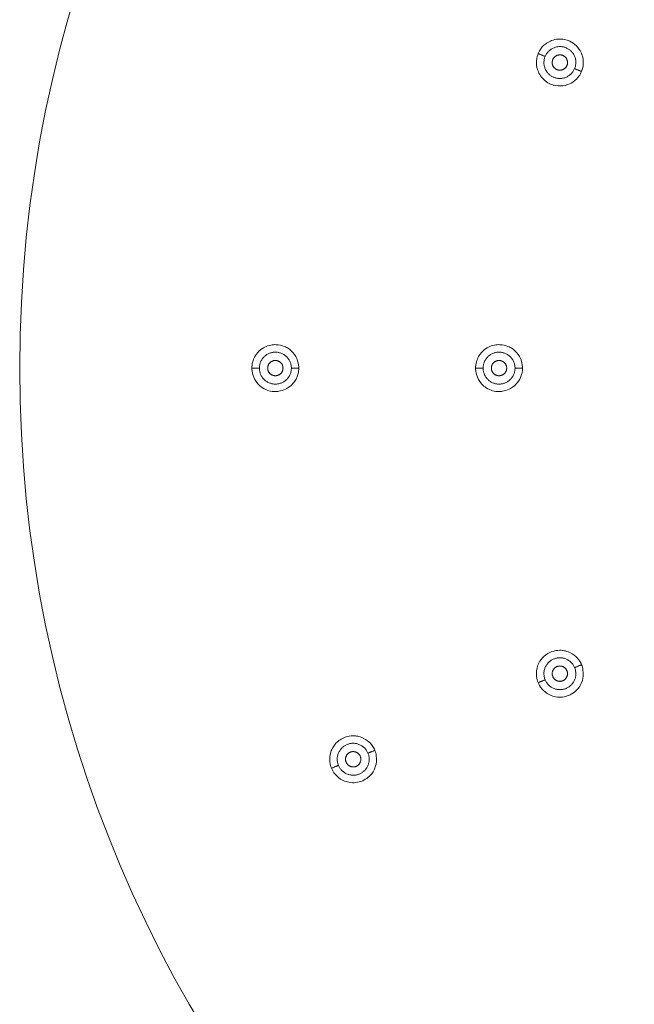
# Model space of a CAD drawing. Units: millimetres. Extents: x -17206 to -16240, y -19038 to -17820.
# Drawn here: x -16908 to -16836, y -18230 to -18114 of the extents above; entities that cross this region are included whole.
import ezdxf

# ---------------------------------------------------------------- set-up
doc = ezdxf.new("R2010")
doc.units = ezdxf.units.MM
doc.linetypes.add('SOLID', pattern=[0])
doc.layers.add('LEVEL0', color=7, linetype='Continuous')

msp = doc.modelspace()

# ---------------------------------------------------------------- linework, layer by layer
at = {"lineweight": 9}
msp.add_circle((-16757.79, -18155.12), 150, dxfattribs=at)
at = {"layer": 'LEVEL0', "color": 7, "linetype": 'SOLID', "lineweight": 18}
for points, knots in [([(-16841.86, -18120.3, -2.68), (-16841.81, -18120.18, -2.68), (-16841.67, -18119.82, -2.68), (-16841.65, -18119.34, -2.68), (-16841.65, -18119.11, -2.69), (-16841.66, -18118.74, -2.69), (-16841.81, -18118.32, -2.69), (-16841.9, -18118.07, -2.69), (-16842.01, -18117.86, -2.7), (-16842.12, -18117.71, -2.7), (-16842.22, -18117.56, -2.7), (-16842.33, -18117.43, -2.7), (-16842.46, -18117.3, -2.71), (-16842.69, -18117.07, -2.71), (-16842.96, -18116.88, -2.71), (-16843.25, -18116.74, -2.72), (-16843.45, -18116.65, -2.72), (-16843.66, -18116.58, -2.73), (-16843.87, -18116.54, -2.73), (-16844.07, -18116.5, -2.73), (-16844.4, -18116.46, -2.74), (-16844.78, -18116.52, -2.74), (-16845.1, -18116.56, -2.74), (-16845.35, -18116.65, -2.75), (-16845.5, -18116.72, -2.75), (-16845.95, -18116.91, -2.75), (-16846.31, -18117.21, -2.76), (-16846.56, -18117.53, -2.76), (-16846.74, -18117.76, -2.76), (-16846.87, -18117.99, -2.76), (-16846.95, -18118.19, -2.76)], [0, 0, 0, 0, 0.36708, 0.36708, 0.36708, 0.73416, 0.73416, 0.73416, 1.019215, 1.019215, 1.019215, 1.222396, 1.222396, 1.222396, 1.466968, 1.466968, 1.466968, 1.672038, 1.672038, 1.672038, 2.082176, 2.082176, 2.082176, 2.328009, 2.328009, 2.328009, 2.819575, 2.819575, 2.819575, 3.106322, 3.106322, 3.106322, 3.106322]), ([(-16846.95, -18118.19, -2.76), (-16847.02, -18118.36, -2.76), (-16847.12, -18118.65, -2.76), (-16847.15, -18119.04, -2.76), (-16847.17, -18119.31, -2.76), (-16847.16, -18119.72, -2.75), (-16847, -18120.17, -2.75), (-16846.91, -18120.41, -2.75), (-16846.8, -18120.62, -2.74), (-16846.68, -18120.8, -2.74), (-16846.34, -18121.29, -2.73), (-16845.9, -18121.6, -2.73), (-16845.49, -18121.77, -2.72), (-16845.36, -18121.83, -2.72), (-16845.21, -18121.88, -2.72), (-16845.06, -18121.92, -2.71), (-16844.8, -18121.98, -2.71), (-16844.52, -18122.01, -2.71), (-16844.25, -18121.99, -2.7), (-16844.07, -18121.98, -2.7), (-16843.6, -18121.94, -2.7), (-16843.09, -18121.66, -2.69), (-16842.85, -18121.53, -2.69), (-16842.48, -18121.29, -2.68), (-16842.17, -18120.86, -2.68), (-16842.04, -18120.67, -2.68), (-16841.94, -18120.48, -2.68), (-16841.86, -18120.3, -2.68)], [0, 0, 0, 0, 0.327227, 0.327227, 0.327227, 0.73626, 0.73626, 0.73626, 1.030492, 1.030492, 1.030492, 1.562622, 1.562622, 1.562622, 1.785771, 1.785771, 1.785771, 2.003801, 2.003801, 2.003801, 2.371308, 2.371308, 2.371308, 2.861317, 2.861317, 2.861317, 3.106322, 3.106322, 3.106322, 3.106322]), ([(-16875.04, -18155.12, -2.68), (-16875.04, -18155, -2.68), (-16875.04, -18154.61, -2.68), (-16875.21, -18154.16, -2.68), (-16875.29, -18153.95, -2.69), (-16875.45, -18153.61, -2.69), (-16875.75, -18153.28, -2.69), (-16875.93, -18153.08, -2.69), (-16876.11, -18152.93, -2.7), (-16876.26, -18152.83, -2.7), (-16876.41, -18152.73, -2.7), (-16876.57, -18152.65, -2.7), (-16876.74, -18152.58, -2.71), (-16877.04, -18152.45, -2.71), (-16877.36, -18152.38, -2.71), (-16877.68, -18152.37, -2.72), (-16877.9, -18152.36, -2.72), (-16878.12, -18152.38, -2.73), (-16878.33, -18152.42, -2.73), (-16878.54, -18152.46, -2.73), (-16878.85, -18152.55, -2.74), (-16879.19, -18152.75, -2.74), (-16879.46, -18152.91, -2.74), (-16879.66, -18153.09, -2.75), (-16879.77, -18153.21, -2.75), (-16880.11, -18153.56, -2.75), (-16880.33, -18153.97, -2.76), (-16880.44, -18154.37, -2.76), (-16880.52, -18154.65, -2.76), (-16880.55, -18154.91, -2.76), (-16880.55, -18155.12, -2.76)], [0, 0, 0, 0, 0.36708, 0.36708, 0.36708, 0.73416, 0.73416, 0.73416, 1.019215, 1.019215, 1.019215, 1.222396, 1.222396, 1.222396, 1.466968, 1.466968, 1.466968, 1.672038, 1.672038, 1.672038, 2.082176, 2.082176, 2.082176, 2.328009, 2.328009, 2.328009, 2.819575, 2.819575, 2.819575, 3.106322, 3.106322, 3.106322, 3.106322]), ([(-16848.79, -18155.12, -2.68), (-16848.79, -18155, -2.68), (-16848.79, -18154.61, -2.68), (-16848.96, -18154.16, -2.68), (-16849.04, -18153.95, -2.69), (-16849.2, -18153.61, -2.69), (-16849.5, -18153.28, -2.69), (-16849.68, -18153.08, -2.69), (-16849.86, -18152.93, -2.7), (-16850.01, -18152.83, -2.7), (-16850.16, -18152.73, -2.7), (-16850.32, -18152.65, -2.7), (-16850.49, -18152.58, -2.71), (-16850.79, -18152.45, -2.71), (-16851.11, -18152.38, -2.71), (-16851.43, -18152.37, -2.72), (-16851.65, -18152.36, -2.72), (-16851.87, -18152.38, -2.73), (-16852.08, -18152.42, -2.73), (-16852.29, -18152.46, -2.73), (-16852.6, -18152.55, -2.74), (-16852.94, -18152.75, -2.74), (-16853.21, -18152.91, -2.74), (-16853.41, -18153.09, -2.75), (-16853.52, -18153.21, -2.75), (-16853.86, -18153.56, -2.75), (-16854.08, -18153.97, -2.76), (-16854.19, -18154.37, -2.76), (-16854.27, -18154.65, -2.76), (-16854.3, -18154.91, -2.76), (-16854.3, -18155.12, -2.76)], [0, 0, 0, 0, 0.36708, 0.36708, 0.36708, 0.73416, 0.73416, 0.73416, 1.019215, 1.019215, 1.019215, 1.222396, 1.222396, 1.222396, 1.466968, 1.466968, 1.466968, 1.672038, 1.672038, 1.672038, 2.082176, 2.082176, 2.082176, 2.328009, 2.328009, 2.328009, 2.819575, 2.819575, 2.819575, 3.106322, 3.106322, 3.106322, 3.106322]), ([(-16880.55, -18155.12, -2.76), (-16880.55, -18155.3, -2.76), (-16880.53, -18155.62, -2.76), (-16880.41, -18155.98, -2.76), (-16880.32, -18156.24, -2.76), (-16880.15, -18156.62, -2.75), (-16879.83, -18156.97, -2.75), (-16879.66, -18157.16, -2.75), (-16879.48, -18157.31, -2.74), (-16879.3, -18157.43, -2.74), (-16878.8, -18157.75, -2.73), (-16878.27, -18157.87, -2.73), (-16877.83, -18157.88, -2.72), (-16877.68, -18157.88, -2.72), (-16877.53, -18157.87, -2.72), (-16877.38, -18157.84, -2.71), (-16877.11, -18157.8, -2.71), (-16876.84, -18157.72, -2.71), (-16876.59, -18157.6, -2.7), (-16876.44, -18157.52, -2.7), (-16876.02, -18157.31, -2.7), (-16875.65, -18156.85, -2.69), (-16875.48, -18156.65, -2.69), (-16875.23, -18156.27, -2.68), (-16875.11, -18155.76, -2.68), (-16875.06, -18155.54, -2.68), (-16875.04, -18155.32, -2.68), (-16875.04, -18155.12, -2.68)], [0, 0, 0, 0, 0.327227, 0.327227, 0.327227, 0.73626, 0.73626, 0.73626, 1.030492, 1.030492, 1.030492, 1.562622, 1.562622, 1.562622, 1.785771, 1.785771, 1.785771, 2.003801, 2.003801, 2.003801, 2.371308, 2.371308, 2.371308, 2.861317, 2.861317, 2.861317, 3.106322, 3.106322, 3.106322, 3.106322]), ([(-16854.3, -18155.12, -2.76), (-16854.3, -18155.3, -2.76), (-16854.28, -18155.62, -2.76), (-16854.16, -18155.98, -2.76), (-16854.07, -18156.24, -2.76), (-16853.9, -18156.62, -2.75), (-16853.58, -18156.97, -2.75), (-16853.41, -18157.16, -2.75), (-16853.23, -18157.31, -2.74), (-16853.05, -18157.43, -2.74), (-16852.55, -18157.75, -2.73), (-16852.02, -18157.87, -2.73), (-16851.58, -18157.88, -2.72), (-16851.43, -18157.88, -2.72), (-16851.28, -18157.87, -2.72), (-16851.13, -18157.84, -2.71), (-16850.86, -18157.8, -2.71), (-16850.59, -18157.72, -2.71), (-16850.34, -18157.6, -2.7), (-16850.19, -18157.52, -2.7), (-16849.77, -18157.31, -2.7), (-16849.4, -18156.85, -2.69), (-16849.23, -18156.65, -2.69), (-16848.98, -18156.27, -2.68), (-16848.86, -18155.76, -2.68), (-16848.81, -18155.54, -2.68), (-16848.79, -18155.32, -2.68), (-16848.79, -18155.12, -2.68)], [0, 0, 0, 0, 0.327227, 0.327227, 0.327227, 0.73626, 0.73626, 0.73626, 1.030492, 1.030492, 1.030492, 1.562622, 1.562622, 1.562622, 1.785771, 1.785771, 1.785771, 2.003801, 2.003801, 2.003801, 2.371308, 2.371308, 2.371308, 2.861317, 2.861317, 2.861317, 3.106322, 3.106322, 3.106322, 3.106322]), ([(-16841.86, -18189.95, -2.68), (-16841.91, -18189.83, -2.68), (-16842.06, -18189.48, -2.68), (-16842.39, -18189.12, -2.68), (-16842.55, -18188.96, -2.69), (-16842.82, -18188.7, -2.69), (-16843.22, -18188.51, -2.69), (-16843.47, -18188.4, -2.69), (-16843.69, -18188.33, -2.7), (-16843.87, -18188.3, -2.7), (-16844.05, -18188.26, -2.7), (-16844.22, -18188.25, -2.7), (-16844.4, -18188.25, -2.71), (-16844.73, -18188.25, -2.71), (-16845.05, -18188.3, -2.71), (-16845.35, -18188.41, -2.72), (-16845.56, -18188.49, -2.72), (-16845.76, -18188.59, -2.73), (-16845.94, -18188.71, -2.73), (-16846.11, -18188.83, -2.73), (-16846.37, -18189.03, -2.74), (-16846.6, -18189.34, -2.74), (-16846.8, -18189.59, -2.74), (-16846.91, -18189.84, -2.75), (-16846.97, -18189.99, -2.75), (-16847.15, -18190.44, -2.75), (-16847.19, -18190.91, -2.76), (-16847.14, -18191.32, -2.76), (-16847.11, -18191.61, -2.76), (-16847.03, -18191.85, -2.76), (-16846.95, -18192.05, -2.76)], [0, 0, 0, 0, 0.36708, 0.36708, 0.36708, 0.73416, 0.73416, 0.73416, 1.019215, 1.019215, 1.019215, 1.222396, 1.222396, 1.222396, 1.466968, 1.466968, 1.466968, 1.672038, 1.672038, 1.672038, 2.082176, 2.082176, 2.082176, 2.328009, 2.328009, 2.328009, 2.819575, 2.819575, 2.819575, 3.106322, 3.106322, 3.106322, 3.106322]), ([(-16846.95, -18192.05, -2.76), (-16846.88, -18192.22, -2.76), (-16846.74, -18192.5, -2.76), (-16846.49, -18192.8, -2.76), (-16846.31, -18193, -2.76), (-16846.02, -18193.29, -2.75), (-16845.58, -18193.49, -2.75), (-16845.35, -18193.6, -2.75), (-16845.12, -18193.67, -2.74), (-16844.91, -18193.71, -2.74), (-16844.33, -18193.82, -2.73), (-16843.8, -18193.72, -2.73), (-16843.39, -18193.56, -2.72), (-16843.25, -18193.5, -2.72), (-16843.11, -18193.44, -2.72), (-16842.98, -18193.36, -2.71), (-16842.75, -18193.21, -2.71), (-16842.53, -18193.04, -2.71), (-16842.35, -18192.83, -2.7), (-16842.23, -18192.7, -2.7), (-16841.93, -18192.34, -2.7), (-16841.76, -18191.78, -2.69), (-16841.69, -18191.52, -2.69), (-16841.6, -18191.08, -2.68), (-16841.69, -18190.56, -2.68), (-16841.72, -18190.34, -2.68), (-16841.78, -18190.13, -2.68), (-16841.86, -18189.95, -2.68)], [0, 0, 0, 0, 0.327227, 0.327227, 0.327227, 0.73626, 0.73626, 0.73626, 1.030492, 1.030492, 1.030492, 1.562622, 1.562622, 1.562622, 1.785771, 1.785771, 1.785771, 2.003801, 2.003801, 2.003801, 2.371308, 2.371308, 2.371308, 2.861317, 2.861317, 2.861317, 3.106322, 3.106322, 3.106322, 3.106322]), ([(-16866.11, -18199.99, -2.68), (-16866.16, -18199.88, -2.68), (-16866.31, -18199.52, -2.68), (-16866.64, -18199.17, -2.68), (-16866.8, -18199, -2.69), (-16867.07, -18198.75, -2.69), (-16867.47, -18198.56, -2.69), (-16867.72, -18198.44, -2.69), (-16867.94, -18198.38, -2.7), (-16868.12, -18198.34, -2.7), (-16868.3, -18198.31, -2.7), (-16868.47, -18198.29, -2.7), (-16868.65, -18198.29, -2.71), (-16868.98, -18198.29, -2.71), (-16869.31, -18198.35, -2.71), (-16869.61, -18198.46, -2.72), (-16869.81, -18198.54, -2.72), (-16870.01, -18198.64, -2.73), (-16870.19, -18198.76, -2.73), (-16870.36, -18198.87, -2.73), (-16870.62, -18199.07, -2.74), (-16870.85, -18199.38, -2.74), (-16871.05, -18199.64, -2.74), (-16871.16, -18199.88, -2.75), (-16871.22, -18200.03, -2.75), (-16871.4, -18200.49, -2.75), (-16871.44, -18200.95, -2.76), (-16871.39, -18201.36, -2.76), (-16871.36, -18201.65, -2.76), (-16871.28, -18201.9, -2.76), (-16871.2, -18202.1, -2.76)], [0, 0, 0, 0, 0.36708, 0.36708, 0.36708, 0.73416, 0.73416, 0.73416, 1.019215, 1.019215, 1.019215, 1.222396, 1.222396, 1.222396, 1.466968, 1.466968, 1.466968, 1.672038, 1.672038, 1.672038, 2.082176, 2.082176, 2.082176, 2.328009, 2.328009, 2.328009, 2.819575, 2.819575, 2.819575, 3.106322, 3.106322, 3.106322, 3.106322]), ([(-16871.2, -18202.1, -2.76), (-16871.13, -18202.26, -2.76), (-16871, -18202.55, -2.76), (-16870.74, -18202.84, -2.76), (-16870.57, -18203.05, -2.76), (-16870.27, -18203.33, -2.75), (-16869.83, -18203.54, -2.75), (-16869.6, -18203.64, -2.75), (-16869.38, -18203.71, -2.74), (-16869.16, -18203.75, -2.74), (-16868.58, -18203.86, -2.73), (-16868.05, -18203.77, -2.73), (-16867.64, -18203.6, -2.72), (-16867.5, -18203.55, -2.72), (-16867.36, -18203.48, -2.72), (-16867.23, -18203.4, -2.71), (-16867, -18203.26, -2.71), (-16866.78, -18203.08, -2.71), (-16866.6, -18202.88, -2.7), (-16866.48, -18202.75, -2.7), (-16866.18, -18202.39, -2.7), (-16866.02, -18201.83, -2.69), (-16865.94, -18201.57, -2.69), (-16865.85, -18201.13, -2.68), (-16865.94, -18200.61, -2.68), (-16865.97, -18200.38, -2.68), (-16866.04, -18200.18, -2.68), (-16866.11, -18199.99, -2.68)], [0, 0, 0, 0, 0.327227, 0.327227, 0.327227, 0.73626, 0.73626, 0.73626, 1.030492, 1.030492, 1.030492, 1.562622, 1.562622, 1.562622, 1.785771, 1.785771, 1.785771, 2.003801, 2.003801, 2.003801, 2.371308, 2.371308, 2.371308, 2.861317, 2.861317, 2.861317, 3.106322, 3.106322, 3.106322, 3.106322])]:
    msp.add_open_spline(points, degree=3, knots=knots, dxfattribs=at)
for points, weights, knots in [([(-16842.67, -18119.96), (-16841.95, -18118.23), (-16843.68, -18117.51), (-16845.42, -18116.8), (-16846.13, -18118.53)], [0.907086637672, 0.673456248643, 1, 0.673456248643, 0.907086637672], [0, 0, 0, 1.548984, 1.548984, 3.097968, 3.097968, 3.097968]), ([(-16846.13, -18118.53), (-16846.85, -18120.26), (-16845.12, -18120.98), (-16843.39, -18121.69), (-16842.67, -18119.96)], [0.907086637672, 0.673456248643, 1, 0.673456248643, 0.907086637672], [0, 0, 0, 1.548984, 1.548984, 3.097968, 3.097968, 3.097968]), ([(-16845.23, -18118.9), (-16845.58, -18119.73), (-16844.75, -18120.08), (-16843.91, -18120.42), (-16843.57, -18119.59)], [0.815393907061, 0.638511514016, 1, 0.638511514015, 0.815393907061], [0, 0, 0, 1.534449, 1.534449, 3.068899, 3.068899, 3.068899]), ([(-16843.57, -18119.59), (-16843.23, -18118.76), (-16844.06, -18118.41), (-16844.89, -18118.07), (-16845.23, -18118.9)], [0.815393907061, 0.638511514015, 1, 0.638511514015, 0.815393907061], [0, 0, 0, 1.534449, 1.534449, 3.068899, 3.068899, 3.068899]), ([(-16875.91, -18155.12), (-16875.91, -18153.25), (-16877.79, -18153.25), (-16879.66, -18153.25), (-16879.66, -18155.12)], [0.907086637672, 0.673456248643, 1, 0.673456248643, 0.907086637672], [0, 0, 0, 1.548984, 1.548984, 3.097968, 3.097968, 3.097968]), ([(-16849.66, -18155.12), (-16849.66, -18153.25), (-16851.54, -18153.25), (-16853.41, -18153.25), (-16853.41, -18155.12)], [0.907086637672, 0.673456248643, 1, 0.673456248643, 0.907086637672], [0, 0, 0, 1.548984, 1.548984, 3.097968, 3.097968, 3.097968]), ([(-16876.89, -18155.12), (-16876.89, -18154.22), (-16877.79, -18154.22), (-16878.69, -18154.22), (-16878.69, -18155.12)], [0.815393907061, 0.638511514015, 1, 0.638511514015, 0.815393907061], [0, 0, 0, 1.534449, 1.534449, 3.068899, 3.068899, 3.068899]), ([(-16850.64, -18155.12), (-16850.64, -18154.22), (-16851.54, -18154.22), (-16852.44, -18154.22), (-16852.44, -18155.12)], [0.815393907061, 0.638511514015, 1, 0.638511514015, 0.815393907061], [0, 0, 0, 1.534449, 1.534449, 3.068899, 3.068899, 3.068899]), ([(-16879.66, -18155.12), (-16879.66, -18157), (-16877.79, -18157), (-16875.91, -18157), (-16875.91, -18155.12)], [0.907086637672, 0.673456248643, 1, 0.673456248643, 0.907086637672], [0, 0, 0, 1.548984, 1.548984, 3.097968, 3.097968, 3.097968]), ([(-16878.69, -18155.12), (-16878.69, -18156.02), (-16877.79, -18156.02), (-16876.89, -18156.02), (-16876.89, -18155.12)], [0.815393907061, 0.638511514016, 1, 0.638511514015, 0.815393907061], [0, 0, 0, 1.534449, 1.534449, 3.068899, 3.068899, 3.068899]), ([(-16853.41, -18155.12), (-16853.41, -18157), (-16851.54, -18157), (-16849.66, -18157), (-16849.66, -18155.12)], [0.907086637672, 0.673456248643, 1, 0.673456248643, 0.907086637672], [0, 0, 0, 1.548984, 1.548984, 3.097968, 3.097968, 3.097968]), ([(-16852.44, -18155.12), (-16852.44, -18156.02), (-16851.54, -18156.02), (-16850.64, -18156.02), (-16850.64, -18155.12)], [0.815393907061, 0.638511514016, 1, 0.638511514015, 0.815393907061], [0, 0, 0, 1.534449, 1.534449, 3.068899, 3.068899, 3.068899]), ([(-16842.67, -18190.28), (-16843.39, -18188.55), (-16845.12, -18189.27), (-16846.85, -18189.98), (-16846.13, -18191.72)], [0.907086637672, 0.673456248643, 1, 0.673456248643, 0.907086637672], [0, 0, 0, 1.548984, 1.548984, 3.097968, 3.097968, 3.097968]), ([(-16846.13, -18191.72), (-16845.42, -18193.45), (-16843.68, -18192.73), (-16841.95, -18192.01), (-16842.67, -18190.28)], [0.907086637672, 0.673456248643, 1, 0.673456248643, 0.907086637672], [0, 0, 0, 1.548984, 1.548984, 3.097968, 3.097968, 3.097968]), ([(-16843.57, -18190.65), (-16843.91, -18189.82), (-16844.75, -18190.17), (-16845.58, -18190.51), (-16845.23, -18191.34)], [0.815393907061, 0.638511514015, 1, 0.638511514015, 0.815393907061], [0, 0, 0, 1.534449, 1.534449, 3.068899, 3.068899, 3.068899]), ([(-16845.23, -18191.34), (-16844.89, -18192.17), (-16844.06, -18191.83), (-16843.23, -18191.49), (-16843.57, -18190.65)], [0.815393907061, 0.638511514016, 1, 0.638511514015, 0.815393907061], [0, 0, 0, 1.534449, 1.534449, 3.068899, 3.068899, 3.068899]), ([(-16866.92, -18200.33), (-16867.64, -18198.59), (-16869.37, -18199.31), (-16871.1, -18200.03), (-16870.39, -18201.76)], [0.907086637672, 0.673456248643, 1, 0.673456248643, 0.907086637672], [0, 0, 0, 1.548984, 1.548984, 3.097968, 3.097968, 3.097968]), ([(-16870.39, -18201.76), (-16869.67, -18203.49), (-16867.94, -18202.78), (-16866.2, -18202.06), (-16866.92, -18200.33)], [0.907086637672, 0.673456248643, 1, 0.673456248643, 0.907086637672], [0, 0, 0, 1.548984, 1.548984, 3.097968, 3.097968, 3.097968]), ([(-16867.82, -18200.7), (-16868.17, -18199.87), (-16869, -18200.21), (-16869.83, -18200.56), (-16869.48, -18201.39)], [0.815393907061, 0.638511514015, 1, 0.638511514015, 0.815393907061], [0, 0, 0, 1.534449, 1.534449, 3.068899, 3.068899, 3.068899]), ([(-16869.48, -18201.39), (-16869.14, -18202.22), (-16868.31, -18201.88), (-16867.48, -18201.53), (-16867.82, -18200.7)], [0.815393907061, 0.638511514016, 1, 0.638511514015, 0.815393907061], [0, 0, 0, 1.534449, 1.534449, 3.068899, 3.068899, 3.068899])]:
    msp.add_rational_spline(points, weights, degree=2, knots=knots, dxfattribs=at)
at = {"layer": 'LEVEL0', "color": 196, "linetype": 'SOLID', "lineweight": 9}
for points in [[(-16846.95, -18118.19, -8.83), (-16846.13, -18118.53)], [(-16842.67, -18119.96), (-16841.86, -18120.3, -8.75)], [(-16880.55, -18155.12, -8.83), (-16879.66, -18155.12)], [(-16875.91, -18155.12), (-16875.04, -18155.12, -8.75)], [(-16854.3, -18155.12, -8.83), (-16853.41, -18155.12)], [(-16849.66, -18155.12), (-16848.79, -18155.12, -8.75)], [(-16842.67, -18190.28), (-16841.86, -18189.95, -8.75)], [(-16846.95, -18192.05, -8.83), (-16846.13, -18191.72)], [(-16866.92, -18200.33), (-16866.11, -18199.99, -8.75)], [(-16871.2, -18202.1, -8.83), (-16870.39, -18201.76)]]:
    msp.add_open_spline(points, degree=1, dxfattribs=at)

doc.saveas('drawing.dxf')
